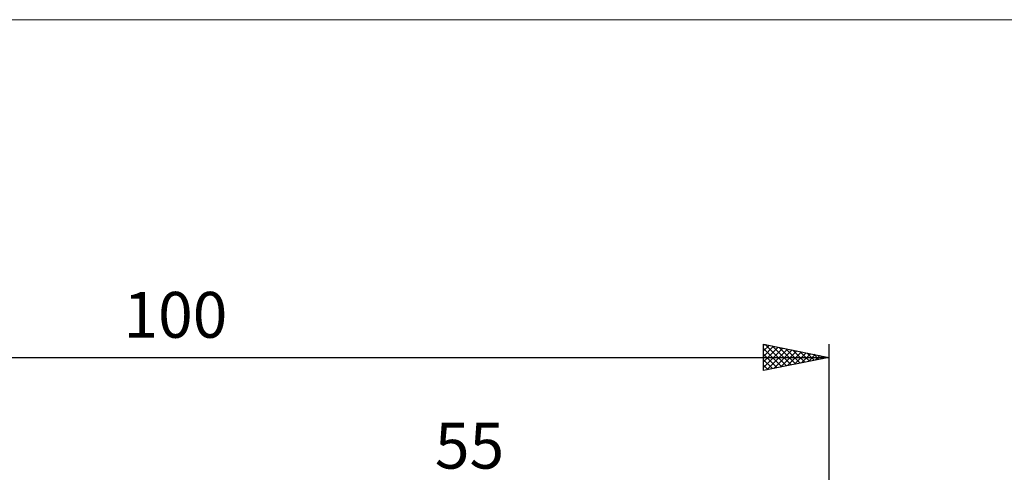
# Model space of a CAD drawing. Units: millimetres. Extents: x -85 to 107, y -64 to 64.
# Drawn here: x -7 to 68, y 29 to 64 of the extents above; entities that cross this region are included whole.
import ezdxf
from ezdxf.enums import TextEntityAlignment as Align

# ---------------------------------------------------------------- set-up
doc = ezdxf.new("R2010")
doc.units = ezdxf.units.MM
doc.header["$LTSCALE"] = 7.55
for name, color, linetype in [('2', 7, 'CONTINUOUS'), ('INFTOTAL', 9, 'CONTINUOUS'), ('SK2', 7, 'CONTINUOUS')]:
    doc.layers.add(name, color=color, linetype=linetype)
doc.styles.get("Standard").update_dxf_attribs({"font": 'Monospac821 BT'})

msp = doc.modelspace()

# ---------------------------------------------------------------- linework, layer by layer
at = {"layer": 'INFTOTAL', "color": 9, "linetype": 'CONTINUOUS', "lineweight": 18}
msp.add_line((106.7, 63.8), (-84.7, 63.8), dxfattribs=at)
at = {"layer": 'SK2', "color": 7, "linetype": 'CONTINUOUS', "lineweight": 25}
for p, q in [((50, 37), (50, 39)), ((50, 39), (55, 38)), ((50, 38.927), (50.061, 38.988)), ((50, 38.503), (50.414, 38.917)), ((50, 38.078), (50.768, 38.846)), ((50, 37.654), (51.121, 38.776)), ((50, 37.23), (51.475, 38.705)), ((50, 38.671), (51.393, 37.279)), ((50.119, 38.976), (51.746, 37.349)), ((50.243, 37.049), (51.829, 38.634)), ((50.65, 38.87), (52.1, 37.42)), ((50.773, 37.155), (52.182, 38.564)), ((51.18, 38.764), (52.453, 37.491)), ((51.304, 37.261), (52.536, 38.493)), ((51.71, 38.658), (52.807, 37.561)), ((51.834, 37.367), (52.889, 38.422)), ((52.241, 38.552), (53.16, 37.632)), ((52.771, 38.446), (53.514, 37.703)), ((55, 39), (55, 4)), ((-45, 38), (55, 38)), ((50, 38.247), (51.039, 37.208)), ((55, 38), (50, 37)), ((50, 37.823), (50.686, 37.137)), ((52.364, 37.473), (53.243, 38.351)), ((52.895, 37.579), (53.596, 38.281)), ((53.301, 38.34), (53.868, 37.774)), ((53.425, 37.685), (53.95, 38.21)), ((53.832, 38.234), (54.221, 37.844)), ((53.955, 37.791), (54.303, 38.139)), ((54.362, 38.128), (54.575, 37.915)), ((54.486, 37.897), (54.657, 38.069)), ((54.892, 38.022), (54.928, 37.986)), ((50, 37.398), (50.332, 37.066))]:
    msp.add_line(p, q, dxfattribs=at)

# ---------------------------------------------------------------- texts
at = {"layer": '2', "color": 7, "linetype": 'CONTINUOUS', "lineweight": 25}
msp.add_text('55', height=3.5, dxfattribs=at).set_placement((27.5, 29.5), align=Align.CENTER)
at = {"layer": 'SK2', "color": 7, "linetype": 'CONTINUOUS', "lineweight": 25}
msp.add_text('100', height=3.5, dxfattribs=at).set_placement((5, 39.5), align=Align.CENTER)

doc.saveas('drawing.dxf')
